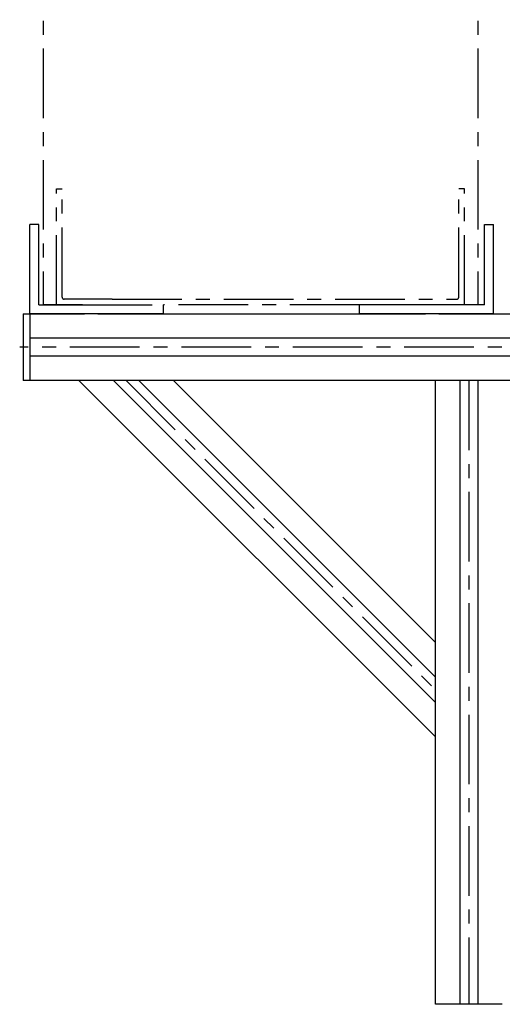
# Model space of a CAD drawing. Extents: x 4451 to 7355, y 1437 to 4106.
# Drawn here: x 6649 to 6866, y 2724 to 3166 of the extents above; entities that cross this region are included whole.
import ezdxf

# ---------------------------------------------------------------- set-up
doc = ezdxf.new("R2010")
doc.units = 0
doc.header["$LTSCALE"] = 25
doc.linetypes.add('CENTER', pattern=[2, 1.25, -0.25, 0.25, -0.25])
doc.layers.get('0').update_dxf_attribs({"linetype": 'CONTINUOUS'})
for name, color, linetype in [('ASSI', 2, 'CENTER'), ('DISEGNO', 7, 'CONTINUOUS'), ('NORMALI', 6, 'CONTINUOUS'), ('RICHIAMI', 7, 'CONTINUOUS')]:
    doc.layers.add(name, color=color, linetype=linetype)

msp = doc.modelspace()

# ---------------------------------------------------------------- linework, layer by layer
for p, q in [((6678.2, 3034.5), (6653.7, 3034.5)), ((6678.2, 3034.5), (6658.34, 3034.5)), ((6713.7, 3034.5), (6678.2, 3034.5)), ((6831.2, 3034.5), (6801.7, 3034.5)), ((6861.7, 3034.5), (6831.2, 3034.5)), ((6861.7, 3034.5), (6844.2, 3034.5))]:
    msp.add_line(p, q)
at = {"layer": 'ASSI'}
for p, q in [((6659.7, 3503.5), (6659.7, 3038.5)), ((6854.7, 3503.5), (6854.7, 3038.5)), ((6665.7, 3038.5), (6665.7, 3090.5)), ((6665.7, 3090.5), (6668.2, 3090.5)), ((6668.2, 3042), (6668.2, 3090.5)), ((6846.2, 3042), (6846.2, 3090.5)), ((6848.7, 3090.5), (6846.2, 3090.5)), ((6848.7, 3038.5), (6848.7, 3090.5)), ((6690.7, 3041), (6669.2, 3041)), ((6690.7, 3041), (6845.2, 3041)), ((6677.4, 3038.5), (6713.7, 3038.5)), ((6801.7, 3038.5), (6713.7, 3038.5)), ((6902.99, 3019.5), (6649.19, 3019.5)), ((6696.91, 3004.5), (6835.7, 2865.71)), ((6850.7, 3004.5), (6850.7, 2724.5))]:
    msp.add_line(p, q, dxfattribs=at)
for centre, start, end in [((6669.2, 3042), 180, 270), ((6845.2, 3042), 270, 0)]:
    msp.add_arc(centre, 1, start, end, dxfattribs=at)
at = {"layer": 'DISEGNO'}
for p, q in [((6653.7, 3034.5), (6653.7, 3074.5)), ((6657.7, 3074.5), (6653.7, 3074.5)), ((6657.7, 3038.5), (6657.7, 3074.5)), ((6857.7, 3038.5), (6857.7, 3074.5)), ((6857.7, 3074.5), (6861.7, 3074.5)), ((6861.7, 3034.5), (6861.7, 3074.5)), ((6657.7, 3038.5), (6677.4, 3038.5)), ((6713.7, 3034.5), (6713.7, 3038.5)), ((6830.4, 3038.5), (6801.7, 3038.5)), ((6801.7, 3034.5), (6801.7, 3038.5)), ((6857.7, 3038.5), (6830.4, 3038.5)), ((6650.7, 3034.5), (6678.2, 3034.5)), ((6650.7, 3034.5), (6650.7, 3004.5)), ((6653.7, 3034.5), (6653.7, 3004.5)), ((6684.2, 3034.5), (6831.2, 3034.5)), ((6837.2, 3034.5), (6901.7, 3034.5)), ((6898.7, 3023.5), (6653.7, 3023.5)), ((6898.7, 3015.5), (6653.7, 3015.5)), ((6901.7, 3004.5), (6650.7, 3004.5)), ((6835.7, 2844.5), (6675.7, 3004.5)), ((6691.25, 3004.5), (6835.7, 2860.05)), ((6702.57, 3004.5), (6835.7, 2871.37)), ((6718.12, 3004.5), (6835.7, 2886.92)), ((6835.7, 2724.5), (6835.7, 3004.5)), ((6846.7, 3004.5), (6846.7, 2724.5)), ((6854.7, 3004.5), (6854.7, 2724.5))]:
    msp.add_line(p, q, dxfattribs=at)
at = {"layer": 'NORMALI'}
msp.add_line((6677.4, 3038.5), (6660.2, 3038.5), dxfattribs=at)
at = {"layer": 'RICHIAMI'}
msp.add_line((6865.7, 2724.5), (6835.7, 2724.5), dxfattribs=at)

doc.saveas('drawing.dxf')
